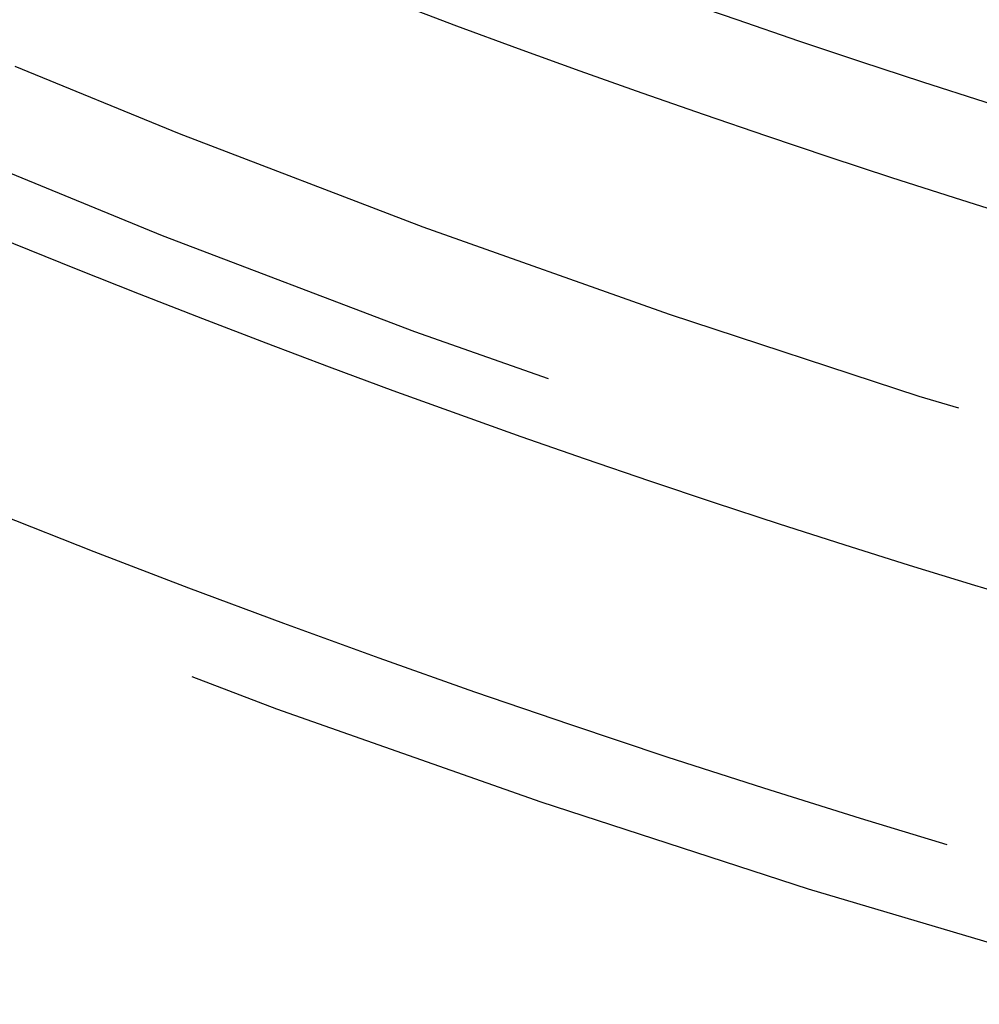
# Model space of a CAD drawing. Extents: x -216 to 137, y -166 to 270.
# Drawn here: x -21 to -16, y -155 to -150 of the extents above; entities that cross this region are included whole.
import ezdxf

# ---------------------------------------------------------------- set-up
doc = ezdxf.new("R2010")
doc.units = 0
doc.header["$LTSCALE"] = 20
doc.linetypes.add('VERDECKT', pattern=[0.375, 0.25, -0.125])
doc.layers.get('0').update_dxf_attribs({"linetype": 'CONTINUOUS'})
doc.layers.add('STEMPEL', color=3, linetype='CONTINUOUS')

# ---------------------------------------------------------------- blocks, each defined once
blk = doc.blocks.new('A$CF8AA2D4E')
at = {"color": 3, "linetype": 'CONTINUOUS'}
for radius in [66.5, 64.5, 55.31262, 55.31262, 53.5, 53]:
    blk.add_circle((0, 0), radius, dxfattribs=at)
at = {"color": 1, "linetype": 'VERDECKT'}
for radius in [65.5, 64, 64, 59, 59, 57, 55, 55, 51, 51]:
    blk.add_circle((0, 0), radius, dxfattribs=at)
for radius, start, end in [(62, 272.0915285, 267.9084715), (62, 272.0915285, 267.9084715), (60.5, 275.691582, 264.308418), (60.5, 275.691582, 264.308418), (56.60256, 283.571136, 244.652864), (54.5, 276.320604, 263.679396), (54.5, 276.320604, 263.679396), (56.60256, 248.243136, 256.428864)]:
    blk.add_arc((0, 0), radius, start, end, dxfattribs=at)

msp = doc.modelspace()

# ---------------------------------------------------------------- block references
at = {"layer": 'STEMPEL'}
msp.add_blockref('A$CF8AA2D4E', (0, -100), dxfattribs=at)

doc.saveas('drawing.dxf')
